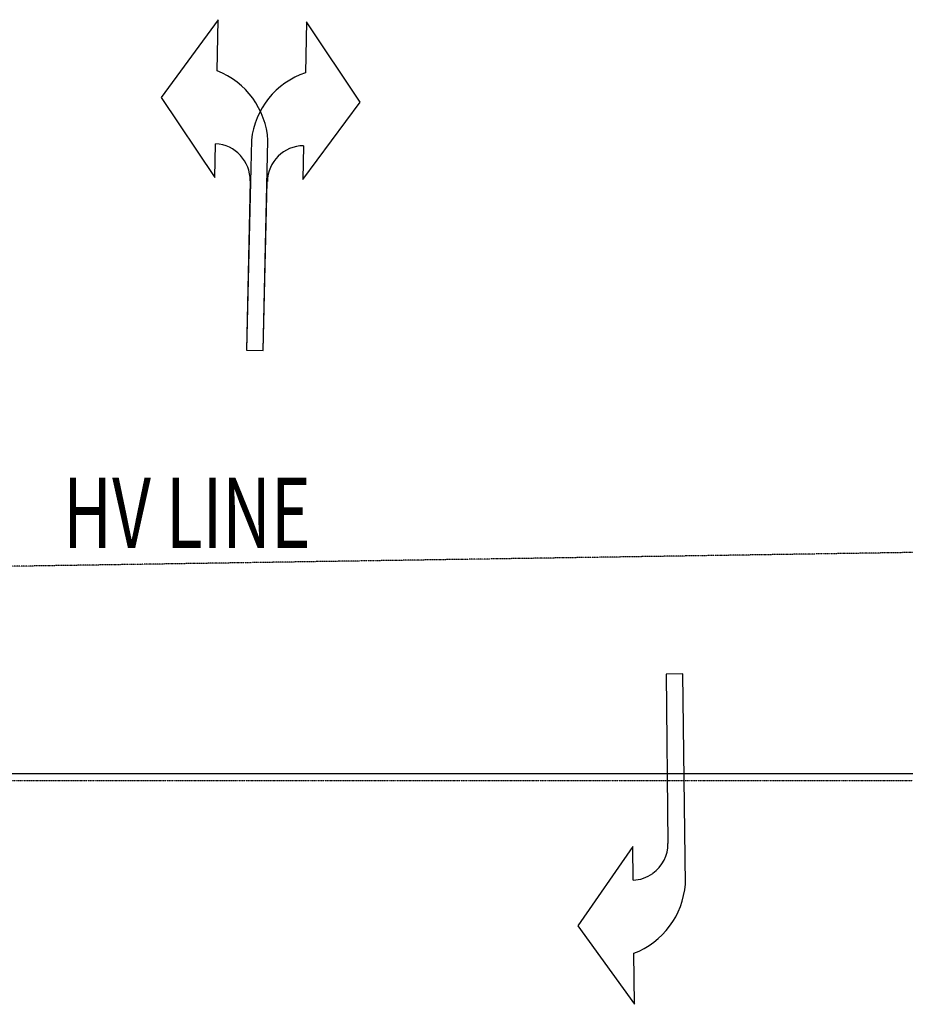
# Model space of a CAD drawing. Extents: x -129611 to 268830, y -106050 to 106889.
# Drawn here: x 129943 to 137790, y 1383 to 10108 of the extents above; entities that cross this region are included whole.
import ezdxf

# ---------------------------------------------------------------- set-up
doc = ezdxf.new("R2010")
doc.units = 0
doc.linetypes.add('EDG-1DOT-2', pattern=[5, 2, -1.4, 0.2, -1.4])
doc.linetypes.add('X-2559-S$0$EDG-1DOT-2', pattern=[5, 2, -1.4, 0.2, -1.4])
for name, color, linetype in [('X-2559-S$0$A-DETL', 11, 'CONTINUOUS'), ('X-2559-S$0$A-FLOR', 11, 'CONTINUOUS'), ('X-2559-S$0$C-PROP-LINE', 133, 'X-2559-S$0$EDG-1DOT-2'), ('X-ARC-GRID', 133, 'EDG-1DOT-2'), ('X-XREF', 7, 'CONTINUOUS')]:
    doc.layers.add(name, color=color, linetype=linetype)
doc.styles.add('X-2559-S$0$EDG', font='edg.shx', dxfattribs={"width": 0.9})

# ---------------------------------------------------------------- blocks, each defined once
blk = doc.blocks.new('X-2559-S')
at = {"layer": 'X-2559-S$0$A-DETL'}
blk.add_line((-94280.4, 57623.5), (-42282.3, 28079.8), dxfattribs=at)
at = {"layer": 'X-2559-S$0$A-FLOR'}
for p, q in [((-54277.8, 42578.2), (-55059.1, 42228.9)), ((-54509.4, 42189.7), (-54277.8, 42578.2)), ((-55059.1, 42228.9), (-54994.6, 41375.6)), ((-53605.7, 42176), (-53838.6, 41788.3)), ((-53544.2, 41322.4), (-53605.7, 42176)), ((-54994.6, 41375.6), (-54841, 41633.3)), ((-54548.8, 41505.3), (-55505, 39907.5)), ((-55379.3, 39832.3), (-54423.1, 41430.1)), ((-54326.7, 40975.9), (-53544.2, 41322.4)), ((-54737.4, 41195.4), (-55505.3, 39906.8)), ((-54172.2, 41233.1), (-54326.7, 40975.9)), ((-55379.6, 39831.6), (-54607.1, 41117.4)), ((-55505.3, 39906.8), (-55379.3, 39832.3)), ((-55505, 39907.5), (-55379.6, 39831.6)), ((-53690.8, 35574.6), (-54418, 34262.7)), ((-53562.9, 35503.2), (-53690.8, 35574.6)), ((-54462.7, 33872.9), (-53562.9, 35503.2)), ((-54703.1, 34394.2), (-55473.1, 34020.7)), ((-54848.6, 34131.9), (-54703.1, 34394.2)), ((-55473.1, 34020.7), (-55381.8, 33169.8)), ((-55381.8, 33169.8), (-55162.6, 33565.4))]:
    blk.add_line(p, q, dxfattribs=at)
for centre, radius, start, end in [((-55064, 41742), 712.8, 334.05274, 38.91262), ((-53971, 41087.9), 712.8, 79.29326, 144.15314), ((-55015.2, 41360.9), 323.3, 329.20628, 57.40537), ((-54329.9, 40950.8), 323.3, 60.80051, 148.9996), ((-54700.8, 34419.4), 323.3, 276.20118, 330.99967), ((-54700.8, 34419.4), 323.3, 242.80058, 275.87524), ((-55054.7, 34269.9), 712.8, 261.29333, 326.15321)]:
    blk.add_arc(centre, radius, start, end, dxfattribs=at)
at = {"layer": 'X-2559-S$0$C-PROP-LINE'}
for p, q in [((-47811.2, 33543.4), (-93678, 58675.7)), ((-59391.1, 37800.4), (-42282.3, 28079.8)), ((-59391.1, 37800.4), (-42282.3, 28079.8))]:
    blk.add_line(p, q, dxfattribs=at)
at = {"layer": 'X-2559-S$0$C-PROP-LINE', "style": 'X-2559-S$0$EDG', "width": 0.7}
blk.add_text('HV LINE', height=625, rotation=330.39603, dxfattribs=at).set_placement((-57786.1, 39185.1))
blk = doc.blocks.new('A$C89912215')
at = {"layer": 'X-ARC-GRID'}
blk.add_line((-142389.6, 27994.4), (-165720.8, 41250.5), dxfattribs=at)

msp = doc.modelspace()

# ---------------------------------------------------------------- block references
at = {"layer": 'X-XREF'}
for name, p, rotation in [('X-2559-S', (199926.9, -103), 29.59999999999999), ('A$C89912215', (286916.5, 49352.3), 29.6)]:
    msp.add_blockref(name, p, dxfattribs=dict(at, rotation=rotation))

doc.saveas('drawing.dxf')
